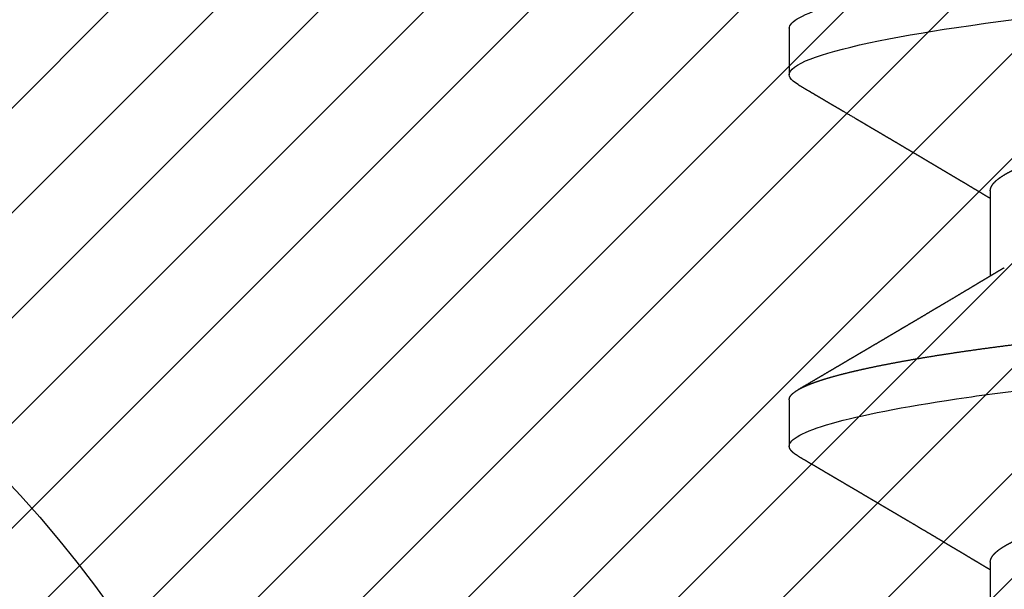
# Model space of a CAD drawing. Units: inches. Extents: x 0 to 108, y -4 to 43.
# Drawn here: x 4 to 4, y 30 to 31 of the extents above; entities that cross this region are included whole.
import ezdxf
from ezdxf import colors
from ezdxf.entities.mleader import LeaderData, LeaderLine
from ezdxf.math import Vec2, Vec3

# ---------------------------------------------------------------- set-up
doc = ezdxf.new("R2010")
doc.units = ezdxf.units.IN
doc.header["$MEASUREMENT"] = 0
doc.linetypes.add('HIDDEN2', pattern=[0.1875, 0.125, -0.0625])
for name, color, linetype in [('Arcadia-Hidden', 1, 'HIDDEN2'), ('Arcadia-Profile', 6, 'Continuous'), ('Arcadia-Shade', 8, 'Continuous'), ('Arcadia-Text', 3, 'Continuous')]:
    doc.layers.add(name, color=color, linetype=linetype)
doc.styles.get("Standard").update_dxf_attribs({"font": 'ARIALN.TTF'})

# ---------------------------------------------------------------- blocks, each defined once
blk = doc.blocks.new('#12-SCREWHEAD')
at = {"layer": 'Arcadia-Profile'}
blk.add_circle((0, 0), 0.2034999999999982, dxfattribs=at)
blk = doc.blocks.new('#10 PHMS')
for p, q in [((0.0429687486213482, 0.0949999992185697), (0.0351562492886757, 0.0949999992185697)), ((0.1054687524493048, 0.0949999992185697), (0.0976562485333545, 0.0949999992185697)), ((0.0156249998111733, 0.061170884598722), (0.0012673450600431, 0.061170884598722)), ((0.0781250024933087, 0.061170884598722), (0.0637673587706971, 0.061170884598722))]:
    blk.add_line(p, q)
at = {"flags": 128}
blk.add_lwpolyline([(0.0959888877948458, 0.0935160521945857), (0.0962708878704888, 0.0939641045186477), (0.0965593503714786, 0.0943409418320576), (0.0968423954350542, 0.0946316318073155), (0.0971197297312614, 0.0948373844304431), (0.0973910965964109, 0.0949596388514831), (0.0976562485333545, 0.0949999992185697), (0.0979636124826584, 0.094945907343444), (0.0982792355032203, 0.0947818350721539), (0.0986027417660509, 0.0945053532660953), (0.0989337187759105, 0.0941143811159728), (0.0992716898716353, 0.0936071953083593), (0.0996161508923947, 0.0929824666919448), (0.0999665701776564, 0.0922392786106503), (0.1002925239122092, 0.0914535576873652), (0.100622529266623, 0.0905678479191599), (0.1009561095797409, 0.0895824518025403), (0.1012927331910376, 0.0884979743305161), (0.1016318959396685, 0.0873153688254096), (0.1019730569985455, 0.0860358911060448), (0.1023156663740252, 0.0846611544871197), (0.102659174072464, 0.0831930747798353), (0.1030030209336488, 0.0816338886250199), (0.1033466294642551, 0.0799861259934485), (0.103689458837195, 0.0782526010192761), (0.1040309498922554, 0.0764364120000467), (0.1043512020260096, 0.0746512884552795), (0.1046693183511067, 0.0727986440238526), (0.1049848588726192, 0.0708816274193929), (0.1052973927622034, 0.0689035615201785), (0.1056065075246124, 0.0668678792032207), (0.1059593651150408, 0.0644453313553672), (0.1063065211046634, 0.061956087611323), (0.1066474163332813, 0.0594059504040594), (0.1069815283069246, 0.0568008046655919), (0.1073083803644366, 0.054146590327302), (0.1076275325108966, 0.0514492656536936), (0.1079385722510722, 0.0487147614095864), (0.1082182256871533, 0.0461747945015008), (0.1085033057272255, 0.0435748553695534), (0.1087952148550642, 0.040912679873232), (0.1090936322410556, 0.0381910386055306), (0.1093982462221277, 0.0354129886144676), (0.1097086809692911, 0.0325818413201224), (0.1100245423204313, 0.0297011602229969), (0.1103454269468784, 0.0267747425708898), (0.1106708765205937, 0.0238066239421828), (0.1110004327135314, 0.0208010438712334), (0.1113336188645349, 0.0177624286610758), (0.1116699124796412, 0.0146953868001383), (0.111989385455729, 0.0117818367077174), (0.1123107100770966, 0.0088513256133149), (0.1126334371822537, 0.0059080225833528), (0.1129571084431831, 0.002956156839808), (0.1132812471986995, 9e-16), (0.1136562603665183, -0.0034200664546411), (0.1140305402094697, -0.0068334882985432), (0.1144033625692629, -0.0102336641756713), (0.1147740216207111, -0.013614077520681), (0.1151418115386349, -0.0169683386678035), (0.1155060539975423, -0.0202902235222728), (0.1158660890050527, -0.0235737130911211), (0.1161918777415138, -0.026544907100968), (0.1165131290303947, -0.0294747186722013), (0.1168293937102121, -0.03235910535152), (0.1171402684522889, -0.0351942446830815), (0.1174453499279622, -0.0379765525416236), (0.1177442623082356, -0.0407027014655856), (0.118036693930037, -0.0433696160738268), (0.1183223147971901, -0.0459744959820316), (0.1186020323992025, -0.0485181707639511), (0.1188862966153579, -0.0510283509328016), (0.1191774174189746, -0.0535080568703608), (0.1194750923135359, -0.0559527282126418), (0.1197614740052373, -0.0582214932536749), (0.1200530898031289, -0.0604511949959701), (0.1203496097110417, -0.0626380064004044), (0.1206507037327782, -0.0647781416773796), (0.1209559960393491, -0.0668678792032198), (0.1213139685706821, -0.0692180708036059), (0.1216764327168036, -0.0714904016367797), (0.122042746818444, -0.0736795917637352), (0.1224122325501113, -0.075780604159327), (0.1227841840866262, -0.0777886813785145), (0.1231579139359411, -0.0796993868058822), (0.1235326887731745, -0.0815086367386062), (0.1238765356343592, -0.0830748261458521), (0.1242200891655969, -0.0845500832702229), (0.1245627902066886, -0.0859321714708887), (0.1249040795974139, -0.0872191291038442), (0.1252434256772616, -0.0884093336878325), (0.1255802692860186, -0.0895015019043459), (0.1259140970962704, -0.0904946437648198), (0.1262443957806383, -0.0913881267765611), (0.126570688677937, -0.0921816484430647), (0.1268924899604613, -0.0928752179308905), (0.1272093687998534, -0.0934691560696663), (0.1275208943677484, -0.0939641045186459), (0.1278093568687382, -0.0943409418320567), (0.1280923927657511, -0.0946316318073137), (0.128369736228521, -0.0948373844304422), (0.1286410939271079, -0.0949596388514822), (0.1289062458640515, -0.0949999992185689), (0.1289062458640515, -0.0949999992185689)], dxfattribs=at)
for points, knots in [([(0.0334887395935581, 0.0935158138640056), (0.0335830232711771, 0.0936711269699489), (0.0337748699049385, 0.0939871551235507), (0.0340593086478549, 0.0943528945845174), (0.0343424360227047, 0.0946455693124602), (0.0346196948793391, 0.0948496430795274), (0.0348913214539337, 0.0949766432204884), (0.0350681619153122, 0.094992233448977), (0.0351562492886757, 0.0949999992185697)], [0, 0, 0, 0, 0.1637910578280389, 0.3332789288303139, 0.5017075291790972, 0.6690115627481937, 0.8351287831726102, 1, 1, 1, 1]), ([(0.03515625, 0.0950000000000007), (0.0362838872449629, 0.0950000000000007), (0.0375983276419874, 0.0926879170156605), (0.0403521703216328, 0.0830575125093969), (0.0417838918923153, 0.0757492073506043), (0.0437678122583094, 0.0624272146636482), (0.0444020677648567, 0.0576098162924428), (0.0455870650815342, 0.047562279244552), (0.04613843590991, 0.0423424645016146), (0.0479943183718348, 0.025416816448919), (0.0493856812955187, 0.0127275865848766), (0.0521768187177827, -0.0127275867061894), (0.0535681816409053, -0.0254168165650537), (0.0554240641014161, -0.0423424646048734), (0.0559754349292376, -0.0475622793429365), (0.0571604322469668, -0.057609816385594), (0.0577946877539617, -0.0624272147530736), (0.0597786081209719, -0.0757492074257087), (0.0612103296918463, -0.0830575125706021), (0.0639641723707882, -0.0926879170462458), (0.0652786127646579, -0.0950000000141485), (0.0664062500107505, -0.0949999999999998)], [0, 0, 0, 0, 0.125, 0.125, 0.2500000000000001, 0.2500000000000001, 0.3125, 0.3125, 0.375, 0.375, 0.5000000000000001, 0.5000000000000001, 0.6250000000000001, 0.6250000000000001, 0.6875000000000002, 0.6875000000000002, 0.7500000000000002, 0.7500000000000002, 0.8750000000000001, 0.8750000000000001, 1, 1, 1, 1]), ([(0.0429687486213482, 0.0949999992185697), (0.0430708070164556, 0.094989579638118), (0.0432758091006917, 0.0949686500937386), (0.043591787141537, 0.0947983610658998), (0.0439152069856448, 0.0945235431126621), (0.0442462132542971, 0.0941321003950062), (0.0445841837815806, 0.093625020584879), (0.0449286549726935, 0.0930002476538263), (0.0452692736324423, 0.0922778430662819), (0.0456050304676694, 0.0914684859814505), (0.045935043523599, 0.0905827643209163), (0.0462686136429298, 0.0895973690099226), (0.046605240964162, 0.0885128866008742), (0.046944403503808, 0.0873302876627653), (0.0472855612932932, 0.0860508092477943), (0.0476281763450643, 0.0846760840683638), (0.0479716743185037, 0.0832080080691977), (0.0483155151833117, 0.0816488345929187), (0.0486591319105472, 0.0800010826717337), (0.0490019581074108, 0.0782675670711948), (0.0493369584770846, 0.0764858854181103), (0.0496636893509148, 0.0746646100474244), (0.049981807350612, 0.0728119725517749), (0.0502973446967303, 0.0708949618198691), (0.0506098871236986, 0.068916891373819), (0.050935070937058, 0.066775384432729), (0.0512718592578949, 0.0644631594976612), (0.0516190187924295, 0.0619738983486915), (0.051959921837792, 0.05942372551785), (0.0522940348571481, 0.0568185361627656), (0.0526209102878852, 0.0541642629360011), (0.0529400158255982, 0.0514668658844153), (0.0532429397506817, 0.0488053683888383), (0.0535303424058995, 0.0461767477424235), (0.0538158272945353, 0.0435750782963602), (0.0541076806321854, 0.0409128312048512), (0.0544061317420841, 0.0381911269204229), (0.0547107390226671, 0.0354130323853301), (0.0550211831803438, 0.0325818414958921), (0.0553370445766177, 0.0297011282059305), (0.0556579280744032, 0.0267746864665828), (0.0559833859594861, 0.0238065556897285), (0.0563129404234246, 0.0208009618908038), (0.0566461233430076, 0.0177623511552607), (0.0569759911952019, 0.0147539480348789), (0.0573018871154574, 0.0117817794071069), (0.0576232150082561, 0.0088512781809751), (0.057945947036572, 0.0059079908964135), (0.0582696081399234, 0.0029561369155084), (0.0586107169749184, -0.0001546954483809), (0.0589687514009967, -0.0034200447273136), (0.0593430308466267, -0.0068334378874075), (0.0597158548549501, -0.010233593633723), (0.0600865128600248, -0.0136139917467135), (0.0604543009250662, -0.0169682463464565), (0.0608185424993408, -0.0202901251816385), (0.0611686480658804, -0.0234830413145408), (0.0615043708563263, -0.0265448474373615), (0.0618256261353452, -0.0294746858178634), (0.0621418971559891, -0.0323591015373941), (0.0624527746677686, -0.0351942842569235), (0.062757848926303, -0.0379766386078764), (0.0630568022033273, -0.0407028461523229), (0.0633491468378225, -0.0433698359364279), (0.0636352129220583, -0.0459759378909768), (0.0639141800801326, -0.0485303927409211), (0.0641987747250141, -0.0510431270067393), (0.0644898990489793, -0.0535228960339751), (0.0647818600684431, -0.0559205840313206), (0.0650739691818814, -0.058234756363138), (0.0653655835902214, -0.0604644859800514), (0.0656621132257271, -0.0626513158218156), (0.0659632024737817, -0.0647914647079198), (0.0662845869794637, -0.066991292567117), (0.0666264772470555, -0.0692359233532596), (0.0669889488394233, -0.0715082460043703), (0.0673552565861897, -0.0736974313536107), (0.0677247357922539, -0.0757984334770674), (0.0680966970975803, -0.0778064964703447), (0.0684704149397035, -0.0797171866058193), (0.0688347845634283, -0.0814761528510397), (0.0691890322402671, -0.0830897624106548), (0.0695325869875276, -0.0845650084263765), (0.0698752845414816, -0.0859470944384064), (0.0702165781618831, -0.0872340462975165), (0.0705559120249575, -0.0884242457528517), (0.0708927616657036, -0.0895164189399998), (0.0712265879457661, -0.0905095624532617), (0.0715568929326196, -0.0914030500395722), (0.0718831818568617, -0.0921965803316978), (0.0722049909183653, -0.0928901617398381), (0.0725218678162207, -0.0934841096352939), (0.0728275154349945, -0.0939697303837193), (0.0731218547648069, -0.0943542539927132), (0.0734049273309694, -0.0946449618045371), (0.0736821914147683, -0.0948507158832861), (0.073953837546739, -0.0949729931482306), (0.0742325845437222, -0.0950155490680507), (0.0745258284232264, -0.0949638969832902), (0.0748417928897993, -0.0947992154488926), (0.0751651478912407, -0.0945249544775253), (0.0754964579009894, -0.0941255187491104), (0.0757373587653518, -0.0937855310261906), (0.0758689159243247, -0.0935445242545239), (0.0758862991883334, -0.0935126789002201)], [0, 0, 0, 0, 0.0101616320107794, 0.020411409951115, 0.0307443884470152, 0.0411553456016482, 0.0516387689122078, 0.0621889066669568, 0.0727997430083573, 0.0825744244976027, 0.0923899358192741, 0.1022411627890362, 0.1121229112744114, 0.1220298584096193, 0.1319566420317395, 0.141897789382552, 0.1518477742535162, 0.1618010834548754, 0.171752152695862, 0.1816954558250406, 0.1916254724314569, 0.2009710030442492, 0.2102953196287297, 0.2195939722693428, 0.228862522587132, 0.238096708877057, 0.248732311681285, 0.2593099421641572, 0.269823470841122, 0.2802670427719082, 0.2906350335202386, 0.3009220891375717, 0.3111231306406584, 0.3204155666235053, 0.329766157085117, 0.3391891978613425, 0.3486808257458372, 0.3582369659657391, 0.3678533163496116, 0.3775254262700555, 0.3872486783607751, 0.3970182702891984, 0.4068292494170972, 0.4166765747146768, 0.4265550272327378, 0.4358927988806979, 0.4452490316511057, 0.4546191584284588, 0.463998571504528, 0.4733826350337246, 0.4842397766599513, 0.4950897188841808, 0.5059252920524555, 0.5167393776285464, 0.5275249529185351, 0.5382751085999498, 0.5489830614902176, 0.5587560620110111, 0.56848309344853, 0.5781593638768637, 0.5877802207587487, 0.5973412012598979, 0.6068380064375113, 0.6162665370908645, 0.6256229041217819, 0.6349160259386456, 0.6442578923857352, 0.6536726557087023, 0.663156484939846, 0.6721580164039695, 0.6812137551033399, 0.6903199961544806, 0.6994728962736292, 0.7086684837483551, 0.7193557522993713, 0.7300881464918673, 0.7408589583468654, 0.7516613464130212, 0.762488332799844, 0.773332825636425, 0.7841876748595169, 0.794141024754288, 0.8040914661108759, 0.8140334963795515, 0.8239615926158187, 0.8338702839515155, 0.8437542001714822, 0.8536079883930939, 0.8634264509202692, 0.8732044992063794, 0.8829371639916666, 0.8926196081649909, 0.902247173675914, 0.9112703359807209, 0.920237105760651, 0.9291440046427009, 0.9379877216077609, 0.9467651033757141, 0.9569267353864933, 0.9671765119218612, 0.9775094918462252, 0.987920449000858, 0.9984038723114176, 0.9999999999999998, 0.9999999999999998, 0.9999999999999998, 0.9999999999999998]), ([(0.1054687500218918, 0.0950000000000007), (0.1065963872677997, 0.0949999999711873), (0.10791082766481, 0.0926879169591724), (0.1106646703423024, 0.0830575124137871), (0.1120963919108746, 0.0757492072439536), (0.1140803122731882, 0.0624272145547682), (0.114714567778428, 0.0576098161850673), (0.1158995650925334, 0.0475622791436043), (0.1164509359208239, 0.0423424644020987), (0.1183068183817753, 0.0254168163582538), (0.1196981813040949, 0.0127275865066521), (0.1224893187229981, -0.0127275867537167), (0.1238806816441667, -0.0254168165947739), (0.1257365641022403, -0.0423424646123944), (0.126287934929401, -0.0475622793439721), (0.1274729322456451, -0.0576098163747805), (0.1281071877518087, -0.0624272147368918), (0.1300911081161757, -0.0757492073969104), (0.1315228296851458, -0.0830575125384376), (0.134276672361203, -0.092687917021463), (0.1355911127564013, -0.0949999999999998), (0.13671875, -0.0949999999999998)], [0, 0, 0, 0, 0.1249999999999998, 0.1249999999999998, 0.2499999999999996, 0.2499999999999996, 0.3124999999999995, 0.3124999999999995, 0.3749999999999995, 0.3749999999999995, 0.4999999999999997, 0.4999999999999997, 0.6249999999999999, 0.6249999999999999, 0.6874999999999999, 0.6874999999999999, 0.7499999999999999, 0.7499999999999999, 0.875, 0.875, 1, 1, 1, 1]), ([(0.0334889756324941, 0.0935200304819617), (0.0332900734642081, 0.0931809218832456), (0.0329086167379984, 0.0925305757507333), (0.0323607358838558, 0.0915969048970853), (0.0318617558515797, 0.0907468311462907), (0.0314116765451473, 0.0899802876348339), (0.0310104946683936, 0.0892972185558065), (0.0306532561686623, 0.0886891096128473), (0.0303417484688922, 0.0881589817692543), (0.0300777773689944, 0.0877098438007105), (0.0298680952092525, 0.0873531299670623), (0.0297006194268619, 0.0870682556902418), (0.0295530671289441, 0.0868172962600769), (0.0294031644641351, 0.0865623762911891), (0.0291915442795556, 0.0862025112876719), (0.028920041502289, 0.0857409261856503), (0.0285907535355321, 0.0851812384763315), (0.0282438011717545, 0.084591661592075), (0.0278637840573453, 0.0839460842890825), (0.0274350704095525, 0.0832180060501848), (0.0270396983147521, 0.0825468142332078), (0.0267144524043204, 0.0819948349891906), (0.0264961516076028, 0.081624437297263), (0.0263350479759126, 0.0813511300756238), (0.0262003948599201, 0.0811227260301166), (0.026057376195368, 0.0808801465758435), (0.0258711476004905, 0.080564349662061), (0.0256377047900003, 0.0801685159475731), (0.0253568886199815, 0.0796925169831724), (0.0250282550958403, 0.0791355792579829), (0.0246691415104792, 0.0785272223744951), (0.0242828530699981, 0.0778730353554735), (0.0238730037348987, 0.0771792530003133), (0.0234761984466729, 0.0765078137483801), (0.0231269435647903, 0.0759170860724865), (0.0228457237920807, 0.0754415739019034), (0.0224627997701248, 0.0747942895712912), (0.0219846959485253, 0.073986484812389), (0.0214078348277553, 0.0730124989176133), (0.020849050256814, 0.0720696413447275), (0.0203048493830309, 0.0711520196708762), (0.0198092045383547, 0.0703168494981963), (0.0193678458414439, 0.0695736119250254), (0.0189590088992375, 0.0688854984777549), (0.0185477794041233, 0.0681937723631521), (0.0181475193086342, 0.0675208840279442), (0.0177594997624837, 0.0668689485705176), (0.0174029380973551, 0.066270218803032), (0.0170775838139861, 0.0657241736417502), (0.0167720387494299, 0.065211626686807), (0.0164533973906203, 0.0646773624495873), (0.0161216334204539, 0.0641214079674244), (0.015797727180896, 0.0635789282562884), (0.0154968013671066, 0.0630752128411043), (0.0152353434329911, 0.0626377773386651), (0.0149956030767768, 0.0622368546696288), (0.0147571130094022, 0.0618381949759286), (0.0145432768841829, 0.0614808686281689), (0.014404888534834, 0.0612497931817542), (0.0143576311185854, 0.061170884598722)], [0, 0, 0, 0, 0.0313839376449049, 0.0601884545175569, 0.086415412221682, 0.1100667627463943, 0.1311439495355678, 0.1496482626637032, 0.1663636050940874, 0.1802247637819569, 0.191232992095725, 0.1993922505336369, 0.2066025329960264, 0.2144711871835563, 0.2229981488441332, 0.2399268162530213, 0.2572177211552864, 0.2748331872238683, 0.2945332764723376, 0.3170155485360923, 0.3422779143063477, 0.3567141806541911, 0.3681559490805347, 0.3765968540759044, 0.3820382984035588, 0.3893201168071889, 0.3990755060952326, 0.4113039393242211, 0.4260037053539946, 0.4431919689280457, 0.4629240975934653, 0.4823946461114613, 0.5038353173656198, 0.5272447272567014, 0.5446502702190048, 0.5586131547903267, 0.5713426992878193, 0.6046842119334565, 0.6335405149310382, 0.6617017510470043, 0.6921704047198767, 0.7186991945159082, 0.7392235812080629, 0.761169719104255, 0.7825894480455047, 0.8034593079591177, 0.8236654599017608, 0.8431482519959388, 0.8590843737530066, 0.8744026419420791, 0.8907789892254822, 0.90873943294675, 0.9260812025883653, 0.9412124603890184, 0.9555762929049505, 0.966760012258176, 0.978500196888188, 0.9926581598116946, 1, 1, 1, 1]), ([(0.0651826161715263, 0.0588107243634948), (0.0650302264772336, 0.0590645583339216), (0.0647452674693625, 0.0595392116673734), (0.0643479056548415, 0.0602018257322836), (0.0640095054460659, 0.0607665310801657), (0.0637164751601915, 0.0612557925814503), (0.0634505254129323, 0.0617000822847951), (0.0631940776732094, 0.0621287167435645), (0.062875266523136, 0.0626618137502542), (0.0625006927585758, 0.0632885625859983), (0.0620762749699679, 0.0639992487537677), (0.0616159783413508, 0.0647705478625715), (0.0610971006689951, 0.0656407086934872), (0.0604947490091803, 0.0666517638965809), (0.0598570090220036, 0.0677232595531674), (0.0592950441020292, 0.0686683345730401), (0.0588311132261481, 0.0694491182626553), (0.0584905940072247, 0.0700224667380809), (0.058198900458379, 0.0705138405250958), (0.0579400030492252, 0.070950090740606), (0.0576708631138843, 0.0714037593345918), (0.0573488118274881, 0.0719468176560243), (0.0569881046971901, 0.0725553057153885), (0.0566106369824908, 0.0731923637636287), (0.0562382154323586, 0.0738211978867858), (0.0558686392134433, 0.0744454747544827), (0.0555019722971935, 0.0750651030705232), (0.0551466621707846, 0.0756657818015558), (0.054825495813482, 0.0762089324850113), (0.0545501651481715, 0.0766747231527836), (0.0543218635307028, 0.0770610484800063), (0.0541136280466219, 0.0774134843060761), (0.0539070437545561, 0.0777632085633071), (0.0536857771347954, 0.0781378440586522), (0.0534301922276228, 0.07857070886228), (0.0531309543726906, 0.0790776212999846), (0.0527781033021526, 0.0796755672416731), (0.0523787779092686, 0.080352474826312), (0.052004794020597, 0.0809866798788379), (0.0516683575683885, 0.0815574037181133), (0.0513962066885512, 0.0820191610510746), (0.0511461251478167, 0.0824435938551114), (0.0509360297343591, 0.0828002186627135), (0.0507693332734718, 0.0830832366184469), (0.0506401657294404, 0.0833025639084175), (0.0505054994472047, 0.0835312257659222), (0.0503298122195304, 0.0838296070193012), (0.0500849664146088, 0.084245482269278), (0.0498001005650437, 0.0847294565306065), (0.0494760769038791, 0.0852800973673542), (0.0491436893213049, 0.0858450956369454), (0.0488136411448892, 0.0864062275147166), (0.0485072883886488, 0.0869272239641976), (0.048203073055376, 0.0874446947951784), (0.0478794403239249, 0.0879952938767712), (0.0475250212299372, 0.0885984438681424), (0.0470853360843933, 0.0893468494220944), (0.046558209587225, 0.0902444094200989), (0.0459445371057257, 0.0912897335570406), (0.0452995943164822, 0.0923887269128994), (0.0448603530955509, 0.093137578452982), (0.0446360085276894, 0.0935200579816442)], [0, 0, 0, 0, 0.0220206072087665, 0.041177130857234, 0.0574652341344972, 0.0709852155844901, 0.083594136388541, 0.0959777268257937, 0.1081355793204789, 0.1297932491208882, 0.1502836433214126, 0.1697022600794628, 0.1965985184169187, 0.2256357114021622, 0.2572346353420703, 0.2893398004028665, 0.307415139911145, 0.3247849145220709, 0.3389378507572171, 0.3499167329106027, 0.3625151841553329, 0.3781712571962634, 0.3968766880466572, 0.4151296993135304, 0.4332492011260794, 0.4512351738542988, 0.4690878182276231, 0.4867990381615039, 0.503142548969961, 0.5160195538502201, 0.5270424979430227, 0.5365182276213086, 0.5464661683771255, 0.5572529436844156, 0.5688793487946874, 0.5838544244490704, 0.6010344833376382, 0.620518394698731, 0.6423081196765621, 0.6557951028222454, 0.6697937036223613, 0.6821737535075674, 0.6924360017995123, 0.700579789110684, 0.7066043313838289, 0.7113680262311561, 0.7203171208118753, 0.7323579669060643, 0.7472619132652722, 0.7620858088914843, 0.7798772294124492, 0.796017214780148, 0.8105052819362889, 0.8248303914970483, 0.8406636110515098, 0.8580074842643165, 0.8768625020785734, 0.9052232774075177, 0.9354271308995151, 0.967019096288147, 1, 1, 1, 1]), ([(0.0959891261254242, 0.0935202871456635), (0.0957859504358112, 0.0931738936866138), (0.0954006361699058, 0.0925169728628745), (0.0948539948337128, 0.091585421854262), (0.0943703213748961, 0.0907614268935602), (0.0939496218106371, 0.090044893667498), (0.0935918750854086, 0.0894357728870343), (0.093314453664533, 0.0889635035158421), (0.0931081654645354, 0.0886124012634291), (0.0929638444306349, 0.0883667818375873), (0.0928529264231202, 0.0881780069656104), (0.0927347393113891, 0.0879769218366375), (0.0925839985493013, 0.0877204335450142), (0.0923773982554153, 0.087368952287985), (0.0921302752272055, 0.0869485902826117), (0.0918491695616055, 0.0864705417799137), (0.0912462552165181, 0.0854454197259607), (0.090635850934639, 0.0844081345095127), (0.0900293884525994, 0.0833781887763543), (0.0897393204824937, 0.0828857045548137), (0.0894750343397632, 0.0824370909725918), (0.0892426852313548, 0.0820427373722179), (0.0890376552091041, 0.0816948691018711), (0.088839667968152, 0.0813589624528684), (0.0886124350008473, 0.0809735289131091), (0.0883349877727753, 0.080502995859546), (0.0880093572257437, 0.079950948262514), (0.0876611699020202, 0.0793608065181522), (0.0873053340115036, 0.0787579137278502), (0.0869494431207869, 0.0781551421210232), (0.0865723485929166, 0.0775166742235385), (0.0861825315825655, 0.0768569099238565), (0.0857952463627001, 0.0762017131307387), (0.085446953017204, 0.0756127094777384), (0.0851241028945324, 0.0750669356788834), (0.0847949261649461, 0.0745106479489186), (0.0844357493309005, 0.0739038977801574), (0.0840548242156558, 0.0732606640703404), (0.0836980882481839, 0.0726585820418997), (0.0833666863685423, 0.0720994629746521), (0.0830449602355259, 0.0715568800305793), (0.0826909718409823, 0.0709601244304095), (0.0823499916563364, 0.0703856141768364), (0.0820432041462525, 0.0698688931244531), (0.0817946888905539, 0.0694504892412251), (0.0815780343035755, 0.0690858392702536), (0.0813889413284486, 0.0687676803625932), (0.0812078072813165, 0.0684629522806963), (0.0810009556039688, 0.0681150745774204), (0.0807549446665803, 0.0677014688360611), (0.0804797215861086, 0.0672389339084267), (0.0802006814244294, 0.0667701982800182), (0.0798618225652277, 0.0662011928568083), (0.0794706701895933, 0.0655447410300258), (0.079032068189818, 0.0648092012955299), (0.0786072212427058, 0.064097249229139), (0.0781749979935, 0.0633734010098106), (0.0777943028194841, 0.0627363546302871), (0.0774681053811222, 0.0621908192031731), (0.077208937254504, 0.0617576565131), (0.0770056595196138, 0.0614180074964121), (0.0768886272792813, 0.0612226087962888), (0.0768576475505682, 0.061170884598722)], [0, 0, 0, 0, 0.032055841693098, 0.0607925738218514, 0.0862135572831168, 0.108319999175563, 0.1271142157662638, 0.1425975133756514, 0.1520381136875291, 0.1596175881027984, 0.1653361530569984, 0.1695141500866096, 0.1782349232097083, 0.189082836256096, 0.2020569934124083, 0.2171566179491196, 0.233348313512898, 0.2969837424597633, 0.3132233016753838, 0.3287503563634877, 0.3426047565135208, 0.3547825658250913, 0.3652841414295383, 0.3748348704705052, 0.3859048750727398, 0.4009981492720271, 0.418436426023619, 0.4370649221571079, 0.455691395180344, 0.4743156936998718, 0.4929375442742767, 0.5148775802639204, 0.5354816759684252, 0.553686897082797, 0.5694950339781469, 0.586095291278452, 0.6052802494596791, 0.6257749394739812, 0.6457651476272006, 0.6611395268222906, 0.6776529845073508, 0.6961141289510169, 0.7165213650345762, 0.7309778972122679, 0.7440793425987636, 0.7553641932082722, 0.7648331709773765, 0.7736207064500429, 0.7836595131133166, 0.7971380106788154, 0.8120323368815296, 0.826619553671668, 0.8406791632091138, 0.864892788064923, 0.8876127834353678, 0.9090334176374874, 0.9310693384534321, 0.9548999806059928, 0.9683805854010809, 0.9818047875730398, 0.9951835259817872, 1, 1, 1, 1]), ([(0.0156249998111733, 0.061170884598722), (0.0157442735595694, 0.0611617337673804), (0.0159840483747971, 0.0611433379432898), (0.0163550819569309, 0.0609936213770404), (0.0167360817547788, 0.0607516965272783), (0.0171270788196196, 0.0604067559895052), (0.0175271045354606, 0.0599596777917917), (0.017927522054741, 0.0594193451824712), (0.0183270074384296, 0.0587921871516697), (0.0187243510588999, 0.0580846748506687), (0.0191265315669682, 0.0572849299785583), (0.0195326641081977, 0.056393823451856), (0.019941825336538, 0.0554126635945229), (0.0203530781504355, 0.054343186816169), (0.0207654563076218, 0.0531875682305829), (0.0211779926092106, 0.0519483979699098), (0.0215897206824209, 0.0506286389306503), (0.0219972452823214, 0.0492399352014053), (0.0223996633911128, 0.0477875085548716), (0.0227961503887002, 0.0462767023059652), (0.0231882731896249, 0.0447027902468085), (0.0235854312515684, 0.0430269284146263), (0.0239863405928489, 0.0412481524999384), (0.0243895842135018, 0.0393664002394392), (0.0247840656895946, 0.0374329741291408), (0.0251689920533806, 0.0354539213675969), (0.0255436170544243, 0.0334353296337575), (0.0259009761492379, 0.0314193578906865), (0.0262429017653005, 0.0294016715938543), (0.0265881205686753, 0.0273769980263978), (0.0269422533409056, 0.0252966822637584), (0.0273056354828043, 0.023162943233352), (0.0276774644690718, 0.0209793556760456), (0.0280571241945964, 0.0187498640761588), (0.0284438735382651, 0.0164787175629719), (0.0288369384365126, 0.014170474393203), (0.029235498877739, 0.011829959011795), (0.0296362834203663, 0.0094763913389242), (0.0300383299835119, 0.0071154078392599), (0.0304406962811967, 0.0047525643218691), (0.0308448905815624, 0.0023789758316557), (0.0312607839262782, -6.33345258807e-05), (0.0316874476703077, -0.002568865164684), (0.0321237377521158, -0.0051309393037515), (0.0325577253964014, -0.0076795017581937), (0.032988290646216, -0.0102079402511022), (0.0334143303331658, -0.0127098196021836), (0.0338268471971972, -0.0151322943196082), (0.0342252124622391, -0.0174716447932983), (0.0346089689684419, -0.0197252133833299), (0.0349853040902914, -0.0219352409559885), (0.0353535447224118, -0.0240976020832218), (0.0357129528159774, -0.0262085249169601), (0.0360632666632128, -0.0282645144334017), (0.0364035886109235, -0.0302674246446095), (0.0367400438703172, -0.0322268305289617), (0.0370875389883452, -0.0341503895628632), (0.037441694721565, -0.0360308063936881), (0.0378026889791627, -0.0378639776992218), (0.0381695420167532, -0.039645970972801), (0.0385438109561633, -0.0413828980781581), (0.0389350132959905, -0.0431153282468735), (0.0393428834823055, -0.0448329951761499), (0.0397669350665808, -0.0465246889971409), (0.0401959220625443, -0.0481420082567992), (0.0406287411544142, -0.0496799387478912), (0.0410642998309783, -0.0511338025695318), (0.0414931195743762, -0.0524733193107814), (0.0419140329140504, -0.0537007583948084), (0.0423260420978196, -0.0548192488167176), (0.0427364878457297, -0.0558503224388449), (0.0431444818880422, -0.0567933159847298), (0.0435488857593995, -0.0576417447599003), (0.0438983450045001, -0.0583142850655358), (0.0441112701433184, -0.0586666364764978), (0.0441921269887757, -0.0588004394823054)], [0, 0, 0, 0, 0.0137331636133325, 0.0276076405085472, 0.0416140953293364, 0.0557425380456288, 0.0699823792961247, 0.0843224332913204, 0.0979244330687072, 0.1115949008687607, 0.1253232880563325, 0.1390987454595737, 0.1529102145312173, 0.1667464132845933, 0.1805959705369207, 0.1944474016472928, 0.2082892594071712, 0.2221101211192255, 0.2356528109268646, 0.2491537828346713, 0.2626026655939152, 0.2759893502098263, 0.2903642232459299, 0.3046432363667717, 0.3188150232685087, 0.3328687401043445, 0.3467941750267187, 0.3605817451116728, 0.3734951921760683, 0.3865163048494911, 0.3996589134385275, 0.412914913798454, 0.4262757254111804, 0.4397322742620645, 0.4532750482228106, 0.4668941354152143, 0.4805792307286292, 0.4943197101194931, 0.5078582185991918, 0.5214291002787024, 0.5350216499372352, 0.5486250625445596, 0.5633147767962527, 0.5779908124614034, 0.5926395754914637, 0.6072476296049863, 0.6218017619739938, 0.6362890896436867, 0.6498762201456016, 0.6633826824148141, 0.6767987198474494, 0.6901150253422225, 0.7033227075632685, 0.7164134273868179, 0.7293792902925662, 0.7423060548593563, 0.755356533367046, 0.768526640564625, 0.7815700968156768, 0.7947127686511535, 0.8079459961364737, 0.8212606994716593, 0.8357195239946728, 0.8502499290168976, 0.8648391640471395, 0.8794741184047049, 0.8941414663934105, 0.9088276083492919, 0.9226796427858873, 0.9365247879575873, 0.9503516225269667, 0.9641487960506456, 0.9779051305985291, 0.9916096265067759, 1, 1, 1, 1]), ([(0.0781250024933087, 0.061170884598722), (0.0782442734685844, 0.0611617337574719), (0.0784840427677125, 0.0611433379089608), (0.0788550838136857, 0.0609936214292608), (0.079236075281024, 0.0607516964099295), (0.0796270850380196, 0.0604067560981179), (0.0800271087998965, 0.0599596779268987), (0.0804275146272957, 0.0594193449283198), (0.080827008356323, 0.0587921873547845), (0.0812243431102218, 0.0580846745073798), (0.0816265376857501, 0.0572849304541112), (0.0820326563263976, 0.0563938228968315), (0.0824418326218322, 0.0554126640467114), (0.0828530792969318, 0.054343186803977), (0.0832654536178979, 0.0531875678683251), (0.0836779980746485, 0.0519483983127405), (0.0840897240448158, 0.0506286392664217), (0.0844972354660456, 0.0492399342865548), (0.0848996680052352, 0.047787509114464), (0.0852961505228223, 0.0462767021546444), (0.0856882771544747, 0.0447027906972828), (0.0860854240567335, 0.0430269274854256), (0.0864863479147573, 0.04124815328057), (0.0868895849318818, 0.039366400143221), (0.0872840647462638, 0.0374329740077846), (0.0876689907495632, 0.0354539212035654), (0.0880436187686584, 0.0334353297529733), (0.0884009795749563, 0.0314193583294502), (0.0887428959467585, 0.0294016708331677), (0.0890881227699936, 0.027376998204856), (0.0894422596151401, 0.0252966830485395), (0.0898056305994217, 0.0231629426427329), (0.0901774596835381, 0.0209793550594286), (0.0905571304348669, 0.0187498649135023), (0.0909438758945385, 0.016478717825227), (0.0913369317625836, 0.0141704731890764), (0.09173550559305, 0.0118299598560938), (0.0921362859549788, 0.0094763911256921), (0.0925383359803789, 0.0071154085887137), (0.092940692281907, 0.0047525639055053), (0.0933448825858534, 0.00237897485896), (0.0937607887737642, -6.33334417302e-05), (0.0941874455798981, -0.0025688655223082), (0.0946237366497513, -0.0051309394903738), (0.0950577275015547, -0.0076795015344509), (0.0954882923868041, -0.0102079400899129), (0.0959143303283554, -0.0127098194873945), (0.0963268411570653, -0.0151322951555759), (0.0967252182100182, -0.017471643663356), (0.097108960632653, -0.0197252147668241), (0.0974853138382983, -0.021935239398565), (0.0978535364410505, -0.0240976033906932), (0.0982129584102012, -0.0262085239204861), (0.098563261382644, -0.0282645149493206), (0.0989035861459655, -0.0302674245632995), (0.0992400407440215, -0.032226830540953), (0.0995875356847549, -0.0341503896942701), (0.0999416929302797, -0.0360308066214596), (0.1003026949283878, -0.0378639771525702), (0.100669542590559, -0.0396459710879045), (0.1010438117984833, -0.0413828977976483), (0.10143500442625, -0.0431153290112665), (0.1018428867149907, -0.044832994379866), (0.1022669263794498, -0.0465246897013767), (0.102695922021077, -0.0481420081741977), (0.1031287455805909, -0.0496799385381124), (0.1035643048125721, -0.051133802321119), (0.1039931180062013, -0.0524733195240543), (0.1044140304671473, -0.0537007586476621), (0.1048260491878992, -0.0548192483319241), (0.105236484393032, -0.0558503227797953), (0.1056444842581641, -0.0567933155134632), (0.1060488751100337, -0.0576417460106855), (0.1063983704771232, -0.0583143193051035), (0.106611311340238, -0.0586667016749054), (0.106692185816101, -0.0588005357311934)], [0, 0, 0, 0, 0.0137331319714659, 0.0276075836545575, 0.0416140090802406, 0.0557424301858753, 0.0699822425426243, 0.0843222622534973, 0.0979242375038424, 0.1115946764312934, 0.1253230420797116, 0.1390984682285053, 0.15290991673655, 0.1667460862450805, 0.1805956142225772, 0.1944470225577249, 0.2082888510600595, 0.2221096792435156, 0.2356523489940732, 0.2491532944767156, 0.2626021509127483, 0.2759888051192416, 0.2903636562652517, 0.3046426393825188, 0.3188143965200099, 0.3328680858488055, 0.3467934954734295, 0.3605810385722668, 0.3734944565724099, 0.3865155476124428, 0.3996581324396681, 0.4129141008685749, 0.4262748863304699, 0.4397314150040818, 0.453274160379163, 0.4668932167136254, 0.4805782916012985, 0.4943187440982153, 0.5078572260792801, 0.5214280747222874, 0.5350205956118796, 0.5486239880967348, 0.5633136714289089, 0.5779896783689682, 0.5926384148838484, 0.6072464404053384, 0.6218005421570815, 0.636287839358488, 0.649874947449741, 0.6633813791467971, 0.6767973964460451, 0.6901136698389009, 0.7033213301708489, 0.7164120204788234, 0.7293778580067647, 0.7423045972722743, 0.7553550502365409, 0.768525133626549, 0.7815685683525591, 0.7947112124323679, 0.8079444119579413, 0.8212590850670938, 0.8357178854997385, 0.8502482578333268, 0.8648374685890775, 0.8794723986074992, 0.8941397178881175, 0.908825826765749, 0.922677834090053, 0.9365229564952102, 0.9503497596799773, 0.9641469061987429, 0.9779032095406174, 0.9916076871275256, 1, 1, 1, 1])]:
    blk.add_open_spline(points, degree=3, knots=knots)

msp = doc.modelspace()

# ---------------------------------------------------------------- hatches: boundary and pattern name
at = {"layer": 'Arcadia-Shade', "lineweight": -3}
h = msp.add_hatch(dxfattribs=at)
h.set_pattern_fill('ANSI31', color=256, scale=0.1, style=0)
h.set_pattern_definition([(45, (12.37142591456825, 0.7141814662016018), (-0.0088388347648318, 0.0088388347648318), [])])
edge = h.paths.add_edge_path()
edge.add_line((4.247994636754057, 30.55844531710716), (4.232994636754064, 30.57344531710715))
edge.add_line((4.232994636754064, 30.57344531710715), (3.989994636754047, 30.57344531710716))
edge.add_line((3.989994636754047, 30.57344531710716), (3.989994636754047, 30.63544531710716))
edge.add_line((3.989994636754047, 30.63544531710716), (3.864994636754047, 30.63544531710716))
edge.add_line((3.864994636754047, 30.63544531710716), (3.864994636754047, 30.57344531710716))
edge.add_line((3.864994636754047, 30.57344531710716), (3.826159820197915, 30.57344531710716))
edge.add_arc((3.826159820197915, 30.44844531710716), 0.1250000000000011, 90.00000000000081, 172.8141282509203)
edge.add_arc((6.62599463675405, 30.09544531710713), 2.946999999999992, 172.8141282509183, 179.9999999999994)
edge.add_line((3.678994636754062, 30.09544531710716), (3.678994636754062, 29.91644531710716))
edge.add_line((3.678994636754062, 29.91644531710716), (3.88699463675406, 29.91644531710715))
edge.add_arc((3.88699463675406, 29.94344531710716), 0.0269999999999994, 270, 438.6090890826936)
edge.add_arc((3.914052387894862, 30.07774676201079), 0.1100000000000003, 180.3739158217311, 258.6090890826946, ccw=False)
edge.add_line((3.804054730308386, 30.07702890026278), (3.804054730308386, 30.16324387214788))
edge.add_arc((3.829054730308392, 30.16324387214788), 0.025, 58.720118126127716, 180.0000000000001, ccw=False)
edge.add_arc((3.93549463675405, 30.3384453171072), 0.1800000000000078, 238.7201181261261, 256.0320373253507)
edge.add_arc((3.900494636754054, 30.19773284431249), 0.0350000000000007, 256.0320373253493, 436.0320373253465)
edge.add_arc((3.93549463675405, 30.3384453171072), 0.1099999999999997, -16.03203732534803, 256.0320373253496, ccw=False)
edge.add_arc((4.074855212823592, 30.29839996984229), 0.0350000000000006, 163.9679626746469, 343.9679626746534)
edge.add_arc((3.93549463675405, 30.3384453171072), 0.1800000000000006, 343.9679626746507, 384.4962790511687)
edge.add_arc((4.122042217815838, 30.42344531710717), 0.0249999999999933, 90.00000000000807, 204.4962790511796, ccw=False)
edge.add_line((4.122042217815831, 30.44844531710716), (4.498947055692291, 30.44844531710716))
edge.add_arc((4.498947055692291, 30.42344531710716), 0.0249999999999933, -24.496279051188708, 89.99999999998778, ccw=False)
edge.add_arc((4.685494636754057, 30.33844531710716), 0.1800000000000002, 155.5037209488206, 256.0320373253489)
edge.add_arc((4.650494636754054, 30.19773284431245), 0.0350000000000007, 256.0320373253465, 436.0320373253493)
edge.add_arc((4.685494636754057, 30.33844531710716), 0.11, -16.03203732534803, 256.0320373253496, ccw=False)
edge.add_arc((4.824855212823592, 30.29839996984226), 0.0350000000000016, 163.9679626746477, 343.9679626746506)
edge.add_arc((4.68549463675405, 30.33844531710716), 0.1800000000000025, 343.9679626746505, 384.4962790511784)
edge.add_arc((4.872042217815824, 30.42344531710716), 0.0249999999999946, 90.00000000001222, 204.496279051187, ccw=False)
edge.add_line((4.872042217815817, 30.44844531710716), (5.255371301527198, 30.44844531710716))
edge.add_arc((5.255371301527219, 30.42344531710714), 0.0250000000000237, -3.8074879940710957, 90.00000000005292, ccw=False)
edge.add_arc((5.315238869432732, 30.41946105894762), 0.0350000000000001, 176.1925120058787, 326.0320373253488)
edge.add_arc((5.43549463675405, 30.33844531710715), 0.1099999999999968, -126.032037325349, 146.0320373253458, ccw=False)
edge.add_arc((5.350200195231167, 30.22118552755721), 0.0349999999999978, 53.96796267465155, 233.9679626746515)
edge.add_arc((5.43549463675405, 30.33844531710716), 0.1799999999999989, 233.9679626746511, 318.2238750872411)
edge.add_arc((5.588374140803132, 30.20186985356519), 0.025, 45, 138.2238750872406, ccw=False)
edge.add_line((5.6060518103328, 30.21954752309486), (5.770074326537283, 30.05552500689037))
edge.add_arc((5.791994636754061, 30.07744531710716), 0.0309999999999985, 225, 390.0000000000004)
edge.add_line((5.818841424271376, 30.09294531710715), (5.541713295060354, 30.57294531710716))
edge.add_arc((5.433460119587302, 30.51044531710715), 0.1249999999999991, 30.00000000000129, 90.00000000000003)
edge.add_line((5.433460119587302, 30.63544531710716), (5.380994636754067, 30.63544531710716))
edge.add_line((5.380994636754067, 30.63544531710716), (5.38099463675406, 30.57344531710716))
edge.add_line((5.38099463675406, 30.57344531710716), (5.137994636754051, 30.57344531710715))
edge.add_line((5.137994636754051, 30.57344531710715), (5.12299463675405, 30.55844531710716))
edge.add_line((5.12299463675405, 30.55844531710716), (5.10799463675405, 30.57344531710716))
edge.add_line((5.10799463675405, 30.57344531710716), (4.262994636754058, 30.57344531710716))
edge.add_line((4.262994636754058, 30.57344531710716), (4.247994636754057, 30.55844531710716))

# ---------------------------------------------------------------- block references
at = {"lineweight": -3}
msp.add_blockref('#12-SCREWHEAD', (3.93549463675405, 30.3384453171072), dxfattribs=at)
at = {"layer": 'Arcadia-Hidden', "rotation": 90}
msp.add_blockref('#10 PHMS', (4.310494636754061, 30.44844531710716), dxfattribs=at)

# ---------------------------------------------------------------- leaders
at = {"layer": 'Arcadia-Text', "lineweight": -3}
ml = msp.add_multileader_mtext('Standard', dxfattribs=at)
ml.set_content('\\A1;Setting Block [ 1" x {\\H0.7x;\\S3/16;}" x 4" ]\\PSB-1.0000X0.1875X4', color=256)
ml.set_leader_properties()
ml.build(insert=Vec2(0, 0))
ml.multileader.update_dxf_attribs({"dogleg_length": 0.1875, "arrow_head_size": 0.24})
ctx = ml.context
ctx.base_point, ctx.char_height, ctx.arrow_head_size, ctx.landing_gap_size, ctx.plane_origin = Vec3(3.745782719519851, 31.86648084113301), 0.18, 0.24, 0.18, Vec3(2.879766691187272, 30.4753371951959)
notes = []
notes.append((ctx, [(0, (1, 1, 0), (3.558282719519851, 31.86648084113301), (1, 0), 0.1875, [(0, [(2.591685575292432, 30.30132676633292)], 0, [])])]))
ctx.mtext.insert, ctx.mtext.flow_direction = Vec3(3.925782719519851, 31.95801562967325), 5
for ctx, leaders in notes:
    for number, flags, end, landing, length, lines in leaders:
        leader = LeaderData()
        leader.index, (leader.has_last_leader_line, leader.has_dogleg_vector, leader.attachment_direction) = number, flags
        leader.last_leader_point, leader.dogleg_vector, leader.dogleg_length = Vec3(end), Vec3(landing), length
        for number, points, colour, breaks in lines:
            line = LeaderLine()
            line.index, line.vertices, line.color, line.breaks = number, Vec3.list(points), colors.encode_raw_color(colour), breaks
            leader.lines.append(line)
        ctx.leaders.append(leader)

doc.saveas('drawing.dxf')
